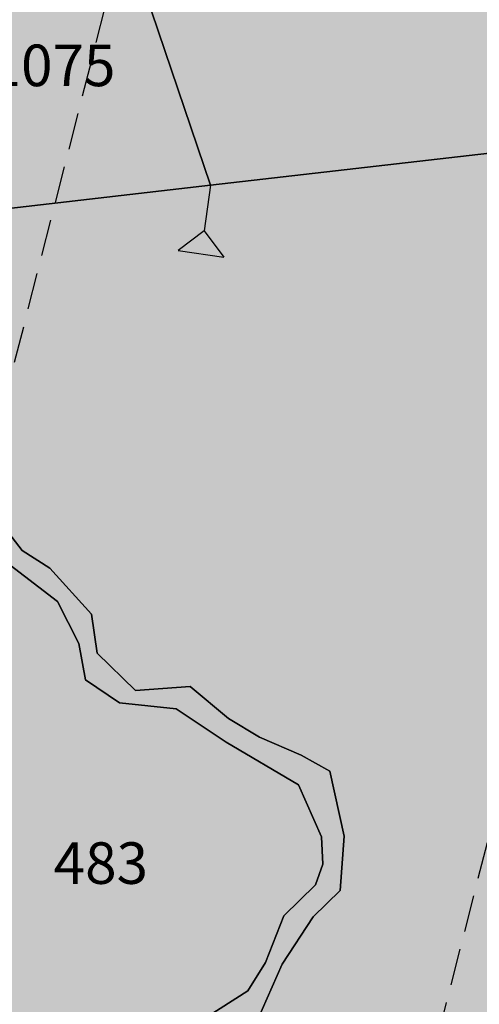
# Model space of a CAD drawing. Extents: x 1538956 to 1571595, y 5042519 to 5072519.
# Drawn here: x 1539499 to 1539539, y 5061022 to 5061107 of the extents above; entities that cross this region are included whole.
import ezdxf

# ---------------------------------------------------------------- set-up
doc = ezdxf.new("R2010")
doc.units = 0
doc.header["$LTSCALE"] = 2
doc.header["$MEASUREMENT"] = 0
doc.linetypes.add('CONTINUA', pattern=[0])
doc.linetypes.add('NASCOSTA2', pattern=[4.7625, 3.175, -1.5875])
for name, color, linetype in [('base_cat_ACQUE', 92, 'CONTINUA'), ('base_cat_PARTICELLE', 92, 'CONTINUA'), ('base_cat_ret_foglio', 71, 'Continuous'), ('base_cat_SIMBOLI', 92, 'CONTINUA'), ('decollo', 8, 'Continuous')]:
    doc.layers.add(name, color=color, linetype=linetype)

# ---------------------------------------------------------------- blocks, each defined once
blk = doc.blocks.new('2', base_point=(2, 5))
at = {"layer": 'base_cat_SIMBOLI'}
for p, q in [((6, 5), (8, 7)), ((8, 3), (8, 7)), ((2, 5), (6, 5)), ((6, 5), (8, 3))]:
    blk.add_line(p, q, dxfattribs=at)

msp = doc.modelspace()

# ---------------------------------------------------------------- hatches: boundary and pattern name
at = {"layer": 'base_cat_ret_foglio'}
msp.add_hatch(color=256, dxfattribs=at).paths.add_polyline_path([(1539231.236, 5060709.293), (1539228.538, 5060708.56), (1539251.255, 5060663.337), (1539265.696, 5060632.555), (1539295.036, 5060565.572), (1539311.328, 5060530.274), (1539313.975, 5060521.398), (1539313.218, 5060515.732), (1539299.031, 5060481.079), (1539292.036, 5060461.249), (1539289.39, 5060449.539), (1539287.121, 5060434.62), (1539287.315, 5060429.647), (1539315.294, 5060417.371), (1539334.576, 5060406.984), (1539350.645, 5060399.43), (1539374.887, 5060392.019), (1539378.923, 5060394.076), (1539388.382, 5060396.465), (1539391.484, 5060397.248), (1539398.432, 5060398.589), (1539405.512, 5060399.956), (1539416.655, 5060402.107), (1539434.895, 5060406.845), (1539443.422, 5060408.635), (1539457.489, 5060411.587), (1539489.956, 5060418.997), (1539489.713, 5060422.52), (1539522.159, 5060428.803), (1539522.573, 5060428.883), (1539551.155, 5060434.965), (1539574.015, 5060439.802), (1539575.66, 5060438.77), (1539578.997, 5060439.036), (1539586.291, 5060438.143), (1539599.738, 5060436.497), (1539659.74, 5060430.68), (1539693.243, 5060427.501), (1539733.461, 5060423.438), (1539757.905, 5060410.322), (1539775.319, 5060400.133), (1539775.557, 5060399.994), (1539795.097, 5060389.234), (1539811.765, 5060378.201), (1539818.796, 5060373.548), (1539830.345, 5060366.087), (1539839.218, 5060360.355), (1539847.656, 5060354.848), (1539869.857, 5060340.469), (1539886.786, 5060329.853), (1539890.464, 5060327.562), (1539913.893, 5060315.595), (1539914.785, 5060315.14), (1539933.51, 5060305.981), (1539941.724, 5060301.909), (1539950.535, 5060297.541), (1539959.444, 5060292.905), (1539959.897, 5060292.67), (1539976.769, 5060285.655), (1539994.313, 5060278.479), (1539994.773, 5060278.291), (1540029.687, 5060266.112), (1540049.387, 5060259.389), (1540088.067, 5060245.992), (1540098.725, 5060243.862), (1540104.442, 5060242.581), (1540120.092, 5060239.072), (1540124.138, 5060238.016), (1540154.04, 5060230.212), (1540164.748, 5060227.519), (1540175.769, 5060224.692), (1540179.443, 5060223.277), (1540209.404, 5060215.717), (1540216.864, 5060213.132), (1540236.35, 5060209.102), (1540245.982, 5060206.35), (1540252.604, 5060203.764), (1540256.258, 5060200.418), (1540264.022, 5060203.46), (1540270.264, 5060206.046), (1540274.447, 5060206.729), (1540286.306, 5060209.09), (1540295.758, 5060209.491), (1540298.326, 5060208.898), (1540304.3, 5060203.642), (1540310.943, 5060195.581), (1540316.306, 5060191.189), (1540320.542, 5060187.76), (1540326.56, 5060184.464), (1540330.796, 5060181.48), (1540335.967, 5060180.723), (1540340.581, 5060181.65), (1540343.613, 5060184.412), (1540346.154, 5060185.971), (1540348.249, 5060183.966), (1540349.765, 5060175.905), (1540350.487, 5060168.389), (1540351.468, 5060163.801), (1540355.168, 5060162.643), (1540363.327, 5060160.193), (1540369.147, 5060158.76), (1540378.599, 5060157.78), (1540390.012, 5060157.869), (1540395.322, 5060158.46), (1540399.278, 5060157.643), (1540402.824, 5060155.258), (1540406.234, 5060153.623), (1540414.077, 5060154.236), (1540417.078, 5060154.577), (1540420.215, 5060154.781), (1540422.466, 5060154.372), (1540426.49, 5060151.715), (1540428.095, 5060149.364), (1540429.732, 5060146.503), (1540435.665, 5060147.048), (1540443.031, 5060148.751), (1540451.897, 5060147.934), (1540458.799, 5060148.345), (1540465.379, 5060148.139), (1540468.825, 5060148.084), (1540476.1, 5060153.658), (1540480.164, 5060154.277), (1540484.212, 5060154.441), (1540491.806, 5060157.022), (1540496.632, 5060161.01), (1540499.088, 5060164.429), (1540494.534, 5060173.185), (1540491.946, 5060176.341), (1540486.813, 5060182.213), (1540485.848, 5060183.572), (1540487.57, 5060189.68), (1540489.506, 5060191.149), (1540495.855, 5060190.376), (1540499.464, 5060188.643), (1540502.134, 5060183.432), (1540507.351, 5060180.268), (1540510.167, 5060177.321), (1540514.266, 5060172.793), (1540524.885, 5060167.519), (1540524.909, 5060168.667), (1540526.177, 5060230.382), (1540527.089, 5060279.707), (1540528.126, 5060335.734), (1540528.899, 5060372.695), (1540530.785, 5060462.844), (1540531.02, 5060474.069), (1540531.135, 5060479.608), (1540531.246, 5060484.912), (1540531.371, 5060490.854), (1540536.434, 5060492.013), (1540580.253, 5060500.849), (1540579.381, 5060505.172), (1540574.161, 5060521.197), (1540571.03, 5060532.025), (1540567.524, 5060544.05), (1540563.442, 5060557.767), (1540540.011, 5060554.662), (1540536.254, 5060554.597), (1540532.723, 5060554.279), (1540533.811, 5060605.336), (1540534.261, 5060630.986), (1540534.352, 5060636.17), (1540534.619, 5060651.369), (1540535.526, 5060703.047), (1540536.008, 5060730.502), (1540536.042, 5060732.142), (1540536.897, 5060774.188), (1540537.432, 5060849.482), (1540540.457, 5060949.07), (1540515.7, 5060944.385), (1540510.452, 5060943.598), (1540485.134, 5060939.8), (1540480.085, 5060939.043), (1540442.938, 5060932.089), (1540416.112, 5060927.479), (1540415.551, 5060934.767), (1540405.655, 5060951.682), (1540400.859, 5060959.689), (1540400.534, 5060960.232), (1540395.884, 5060968.06), (1540390.833, 5060995.279), (1540385.216, 5061030.24), (1540379, 5061064.657), (1540373.68, 5061084.265), (1540371.738, 5061091.857), (1540367.712, 5061100.167), (1540359.884, 5061110.618), (1540355.961, 5061114.625), (1540347.67, 5061122.105), (1540343.213, 5061126.291), (1540336.07, 5061133.91), (1540331.395, 5061139.59), (1540329.618, 5061144.734), (1540324.817, 5061163.226), (1540322.217, 5061172.996), (1540319.058, 5061181.138), (1540315.963, 5061187.89), (1540313.511, 5061193.855), (1540306.881, 5061194.247), (1540247.511, 5061195.057), (1540225.695, 5061195.455), (1540222.146, 5061195.61), (1540188.421, 5061196.134), (1540164.546, 5061196.569), (1540113.64, 5061197.496), (1540094.47, 5061197.845), (1540055.691, 5061198.668), (1540050.796, 5061198.772), (1540041.746, 5061198.965), (1540004.148, 5061199.76), (1539996.793, 5061199.919), (1539984.195, 5061200.186), (1539980.953, 5061200.255), (1539957.575, 5061200.752), (1539950.954, 5061200.256), (1539916.843, 5061201.339), (1539912.171, 5061201.407), (1539816.431, 5061202.788), (1539759.46, 5061204.185), (1539740.703, 5061204.645), (1539712.205, 5061205.344), (1539684.519, 5061206.023), (1539657.885, 5061206.677), (1539649.3, 5061206.811), (1539645.12, 5061206.877), (1539642.762, 5061206.914), (1539636.012, 5061207.019), (1539609.636, 5061207.433), (1539603.708, 5061207.525), (1539594.653, 5061207.667), (1539573.438, 5061208), (1539568.522, 5061208.077), (1539564.349, 5061217.575), (1539561.755, 5061216.923), (1539524.178, 5061209.286), (1539510.217, 5061209.679), (1539485.353, 5061307.289), (1539478.363, 5061303.94), (1539439.364, 5061285.257), (1539444.28, 5061270.79), (1539460.485, 5061270.778), (1539480.851, 5061248.978), (1539479.856, 5061245.022), (1539476.597, 5061234.691), (1539476.37, 5061223.076), (1539471.599, 5061213.69), (1539471.068, 5061210.633), (1539367.373, 5061213.384), (1539355.522, 5061249.029), (1539285.183, 5061215.245), (1539273.825, 5061215.411), (1539262.268, 5061215.58), (1539262.077, 5061207.647), (1539261.636, 5061172.136), (1539261.178, 5061170.381), (1539261.053, 5061165.22), (1539260.996, 5061162.864), (1539260.804, 5061154.896), (1539259.624, 5061105.949), (1539259.211, 5061088.831), (1539258.82, 5061072.62), (1539231.927, 5061053.048), (1539235.61, 5061050.408), (1539253.041, 5061038.174), (1539254.571, 5061037.322), (1539252.796, 5061033.794), (1539258.255, 5061031.046), (1539258.969, 5061030.687), (1539269.973, 5061026.908), (1539270.478, 5061026.758), (1539287.326, 5061021.739), (1539279.997, 5061009.531), (1539269.218, 5061013.089), (1539265.111, 5061014.591), (1539258.108, 5061018.713), (1539257.614, 5060977.275), (1539257.516, 5060972.762), (1539257.215, 5060958.908), (1539244.544, 5060941.748), (1539256.606, 5060930.956), (1539256.433, 5060923.008), (1539255.767, 5060892.394), (1539255.894, 5060883.662), (1539255.468, 5060878.701), (1539255.278, 5060869.954), (1539252.34, 5060867.469), (1539251.985, 5060864.195), (1539255.051, 5060859.539), (1539254.773, 5060846.779), (1539253.935, 5060808.248), (1539253.878, 5060805.649), (1539253.808, 5060802.455), (1539253.165, 5060767.434), (1539235.257, 5060769.049), (1539229.724, 5060769.361), (1539230.546, 5060766.792), (1539231.883, 5060762.579), (1539251.085, 5060724.043), (1539252.334, 5060722.14), (1539255.352, 5060715.994), (1539252.206, 5060715.137), (1539231.465, 5060709.357)])

# ---------------------------------------------------------------- linework, layer by layer
at = {"layer": 'base_cat_ACQUE'}
for points in [[(1539520.01, 5061020.119), (1539522.162, 5061025.016), (1539524.863, 5061029.121), (1539527.195, 5061031.39), (1539527.553, 5061036.108), (1539526.298, 5061041.722), (1539523.815, 5061043.101), (1539520.201, 5061044.676), (1539517.509, 5061046.289), (1539514.202, 5061049.055), (1539509.472, 5061048.71), (1539506.15, 5061051.948), (1539505.65, 5061055.328), (1539502.034, 5061059.302), (1539499.65, 5061060.839), (1539497.381, 5061063.72)], [(1539498.215, 5061059.846), (1539502.687, 5061056.419), (1539504.554, 5061052.775), (1539505.119, 5061049.652), (1539508.071, 5061047.657), (1539512.977, 5061047.136), (1539517.334, 5061044.246), (1539523.586, 5061040.559), (1539525.583, 5061036.048), (1539525.714, 5061033.662), (1539525.064, 5061031.896), (1539522.328, 5061029.207), (1539520.722, 5061025.173), (1539519.202, 5061022.7), (1539514.079, 5061019.447)]]:
    msp.add_lwpolyline(points, dxfattribs=at)
at = {"layer": 'base_cat_PARTICELLE'}
for points in [[(1539507.465, 5061117.544), (1539515.956, 5061092.474), (1539542.934, 5061095.557), (1539545.34, 5061095.832), (1539541.244, 5061121.131)], [(1539607.358, 5060986.449), (1539601.622, 5061011.326), (1539576.678, 5061034.416), (1539564.633, 5061031.077), (1539546.224, 5061028.15), (1539546.411, 5061048.972), (1539546.463, 5061054.803), (1539546.509, 5061085.244), (1539546.465, 5061088.881), (1539545.34, 5061095.832), (1539542.934, 5061095.557), (1539515.956, 5061092.474), (1539495.718, 5061090.134)], [(1539497.381, 5061063.72), (1539499.65, 5061060.839), (1539502.034, 5061059.302), (1539505.65, 5061055.328), (1539506.15, 5061051.948), (1539509.472, 5061048.71), (1539514.202, 5061049.055), (1539517.509, 5061046.289), (1539520.201, 5061044.676), (1539523.815, 5061043.101), (1539526.298, 5061041.722), (1539527.553, 5061036.108), (1539527.195, 5061031.39), (1539524.863, 5061029.121), (1539522.162, 5061025.016), (1539520.01, 5061020.119)], [(1539495.819, 5060991.659), (1539504.703, 5060988.819), (1539513.247, 5060984.632), (1539511.081, 5060992.581), (1539509.822, 5060996.876), (1539514.339, 5061008.14), (1539514.165, 5061014.125), (1539514.079, 5061019.447), (1539519.202, 5061022.7), (1539520.722, 5061025.173), (1539522.328, 5061029.207), (1539525.064, 5061031.896), (1539525.714, 5061033.662), (1539525.583, 5061036.048), (1539523.586, 5061040.559), (1539517.334, 5061044.246), (1539512.977, 5061047.136), (1539508.071, 5061047.657), (1539505.119, 5061049.652), (1539504.554, 5061052.775), (1539502.687, 5061056.419), (1539498.215, 5061059.846)]]:
    msp.add_lwpolyline(points, dxfattribs=at)
msp.add_lwpolyline([(1539515.956, 5061092.474), (1539507.465, 5061117.544), (1539493.182, 5061113.627), (1539495.25, 5061098.557), (1539495.718, 5061090.134), (1539515.956, 5061092.474)], close=True, dxfattribs=at)
at = {"layer": 'decollo', "linetype": 'NASCOSTA2', "ltscale": 0.5}
for p, q in [((1539425.892, 5060791.058), (1539722.932, 5061953.713)), ((1539474.336, 5060778.682), (1539771.376, 5061941.337))]:
    msp.add_line(p, q, dxfattribs=at)

# ---------------------------------------------------------------- block references
at = {"layer": 'base_cat_SIMBOLI', "rotation": 262.0900000030383}
msp.add_blockref('2', (1539515.956, 5061092.474), dxfattribs=at)

# ---------------------------------------------------------------- texts
at = {"layer": 'base_cat_PARTICELLE', "color": 9}
for s, p in [('1075', (1539496.816, 5061101.051)), ('483', (1539502.369, 5061031.97))]:
    msp.add_text(s, height=3.6, dxfattribs=at).set_placement(p)

doc.saveas('drawing.dxf')
